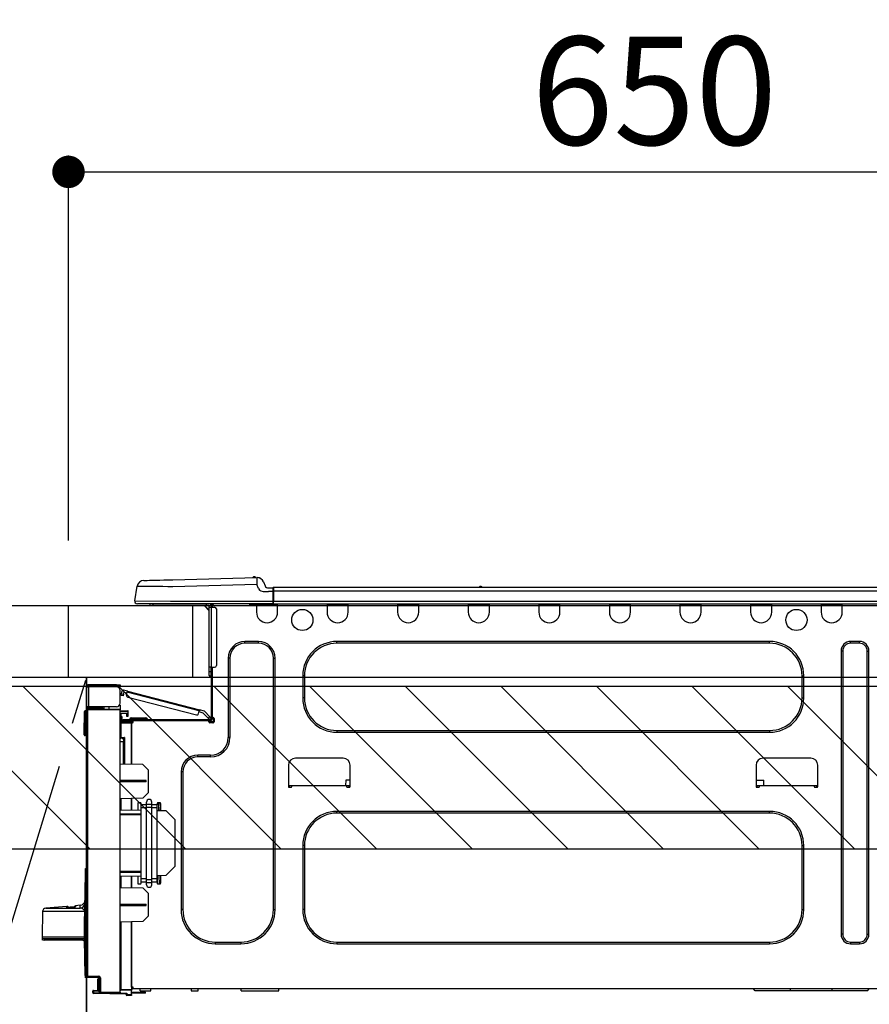
# Model space of a CAD drawing. Extents: x 84007 to 110129, y -10810 to -2410.
# Drawn here: x 100130 to 100601, y -8346 to -7800 of the extents above; entities that cross this region are included whole.
import ezdxf

# ---------------------------------------------------------------- set-up
doc = ezdxf.new("R2010")
doc.units = 0
doc.header["$LTSCALE"] = 50
doc.header["$MEASUREMENT"] = 0
doc.linetypes.add('CENTER', pattern=[2, 1.25, -0.25, 0.25, -0.25])
doc.layers.get('0').update_dxf_attribs({"linetype": 'CONTINUOUS'})
for name, color, linetype in [('120-キャビネット（外）', 7, 'CONTINUOUS'), ('123-扉向き', 231, 'CENTER'), ('126-甲板', 2, 'CONTINUOUS'), ('150-機器', 8, 'CONTINUOUS'), ('166-寸法B', 11, 'CONTINUOUS'), ('180-補助', 161, 'CONTINUOUS')]:
    doc.layers.add(name, color=color, linetype=linetype)
doc.styles.add('KH001', font='txt')
doc.dimstyles.new('KH1xx030', dxfattribs={"dimscale": 30, "dimtxt": 2, "dimasz": 0.6, "dimexe": 0.3, "dimexo": 1.2, "dimgap": 0.5, "dimtad": 3, "dimdec": 1, "dimdsep": 46, "dimlunit": 6, "dimtxsty": 'KH001', "dimblk": 'DOT', "dimcen": 1, "dimdle": 1, "dimclrd": 256, "dimclre": 256, "dimclrt": 256, "dimadec": 0, "dimazin": 0, "dimtfac": 1, "dimtdec": 1, "dimtix": 1, "dimtmove": 2, "dimatfit": 3, "dimldrblk": 'CLOSEDBLANK', "dimfxl": 1, "dimtolj": 1, "dimtzin": 0, "dimlwd": -1, "dimlwe": -1, "dimarcsym": 0})

# ---------------------------------------------------------------- blocks, each defined once
blk = doc.blocks.new('_Dot')
at = {"color": 0, "linetype": 'ByBlock', "lineweight": -2}
blk.add_line((-0.5, 0), (-1, 0), dxfattribs=at)
at = {"color": 0, "linetype": 'ByBlock', "const_width": 0.5}
blk.add_lwpolyline([(-0.25, 0, 1), (0.25, 0, 1)], format="xyb", close=True, dxfattribs=at)
blk = doc.blocks.new('*D86')
at = {"layer": '166-寸法B', "transparency": 16777216}
for p, q in [((100156.95, -8088.89), (100156.95, -7875.5)), ((100174.95, -7884.5), (100788.95, -7884.5)), ((100806.95, -7903.29), (100806.95, -7893.5))]:
    blk.add_line(p, q, dxfattribs=at)
at = {"layer": '166-寸法B', "transparency": 16777216, "xscale": 18, "yscale": 18, "zscale": 18, "rotation": 180}
blk.add_blockref('_Dot', (100156.95, -7884.5), dxfattribs=at)
at = {"layer": '166-寸法B', "transparency": 16777216, "xscale": 18, "yscale": 18, "zscale": 18}
blk.add_blockref('_Dot', (100806.95, -7884.5), dxfattribs=at)
at = {"layer": '166-寸法B', "transparency": 16777216, "insert": (100481.95, -7839.5), "char_height": 60, "attachment_point": 5, "style": 'KH001'}
blk.add_mtext('\\A1;650', dxfattribs=at)
blk = doc.blocks.new('_ClosedBlank')
at = {"color": 0, "linetype": 'ByBlock', "lineweight": -2}
for p, q in [((-1, 0.167), (0, 0)), ((-1, 0.167), (-1, -0.167)), ((0, 0), (-1, -0.167))]:
    blk.add_line(p, q, dxfattribs=at)

msp = doc.modelspace()

# ---------------------------------------------------------------- hatches: boundary and pattern name
at = {"layer": '180-補助'}
h = msp.add_hatch(dxfattribs=at)
h.set_pattern_fill('ANSI31', color=13, scale=300, style=0)
h.set_pattern_definition([(135, (500664.03, 4743.167), (26.5165043, 26.5165043), [])])
h.paths.add_polyline_path([(100806.95, -8169.89), (98687.95, -8169.89), (98687.95, -8259.89), (100806.95, -8259.89)])

# ---------------------------------------------------------------- linework, layer by layer
at = {"layer": '120-キャビネット（外）', "color": 6}
msp.add_line((100166.95, -8164.89), (100166.95, -8884.89), dxfattribs=at)
msp.add_lwpolyline([(100166.95, -8164.89), (100056.95, -8164.89), (100056.95, -8884.89), (100166.95, -8884.89)], close=True, dxfattribs=at)
at = {"layer": '123-扉向き', "ltscale": 2}
msp.add_lwpolyline([(100166.95, -8884.89), (100056.95, -8524.89), (100166.95, -8164.89)], dxfattribs=at)
at = {"layer": '126-甲板'}
msp.add_line((100225.95, -8164.89), (100225.95, -8124.89), dxfattribs=at)
for points in [[(98684.95, -8124.89), (100803.95, -8124.89), (100803.95, -8164.89), (98684.95, -8164.89)], [(100156.95, -8124.89), (100803.95, -8124.89), (100803.95, -8164.89), (100156.95, -8164.89)]]:
    msp.add_lwpolyline(points, close=True, dxfattribs=at)
at = {"layer": '150-機器', "color": 13, "linetype": 'Continuous'}
for p, q in [((100198.82, -8111.03), (100199.02, -8111.02)), ((100199.02, -8111.02), (100199.6, -8111.01)), ((100199.6, -8111.01), (100200.56, -8110.98)), ((100200.56, -8110.98), (100201.87, -8110.95)), ((100201.87, -8110.95), (100203.5, -8110.91)), ((100203.5, -8110.91), (100205.4, -8110.86)), ((100205.4, -8110.86), (100207.54, -8110.8)), ((100207.54, -8110.8), (100209.85, -8110.74)), ((100209.85, -8110.74), (100212.29, -8110.68)), ((100212.29, -8110.68), (100214.78, -8110.61)), ((100214.78, -8110.61), (100261.41, -8109.39)), ((100261.41, -8109.39), (100261.41, -8109.46)), ((100261.41, -8109.46), (100261.42, -8109.69)), ((100261.42, -8109.69), (100261.43, -8110.05)), ((100261.43, -8110.05), (100261.44, -8110.54)), ((100261.44, -8110.54), (100261.46, -8111.13)), ((100261.46, -8111.13), (100261.48, -8111.81)), ((100261.48, -8111.81), (100261.49, -8112.54)), ((100261.51, -8109.39), (100261.51, -8109.39)), ((100265.13, -8111.8), (100266.04, -8113.99)), ((100265.13, -8111.8), (100266.04, -8113.99)), ((100265.13, -8111.8), (100265.13, -8111.8)), ((100193.7, -8122.29), (100195.06, -8114.28)), ((100195.27, -8114.29), (100195.06, -8114.28)), ((100195.87, -8114.29), (100195.27, -8114.29)), ((100196.86, -8114.31), (100195.87, -8114.29)), ((100198.21, -8114.32), (100196.86, -8114.31)), ((100199.91, -8114.34), (100198.21, -8114.32)), ((100201.91, -8114.37), (100199.91, -8114.34)), ((100204.17, -8114.39), (100201.91, -8114.37)), ((100206.65, -8114.42), (100204.17, -8114.39)), ((100209.3, -8114.46), (100206.65, -8114.42)), ((100212.06, -8114.49), (100209.3, -8114.46)), ((100214.89, -8114.52), (100212.06, -8114.49)), ((100261.51, -8113.3), (100214.89, -8114.52)), ((100261.49, -8112.54), (100261.51, -8113.3)), ((100262.43, -8115.49), (100261.51, -8113.3)), ((100262.43, -8115.49), (100262.96, -8116.35)), ((100262.96, -8116.35), (100263.58, -8116.8)), ((100263.58, -8116.8), (100264.89, -8117.13)), ((100264.89, -8117.13), (100267.85, -8117.15)), ((100266.04, -8113.99), (100266.04, -8113.99)), ((100267.85, -8115.19), (100270.46, -8115.19)), ((100270.46, -8117.15), (100267.85, -8117.15)), ((100270.46, -8116.76), (100270.46, -8115.09)), ((100270.46, -8115.19), (100270.46, -8116.76)), ((100270.46, -8115.68), (100270.46, -8116.76)), ((100270.46, -8123.42), (100270.46, -8116.76)), ((100270.75, -8116.76), (100270.46, -8116.76)), ((100270.75, -8114.8), (100624.57, -8114.8)), ((100270.75, -8114.8), (100270.75, -8114.84)), ((100270.75, -8114.84), (100270.75, -8114.95)), ((100270.75, -8114.95), (100270.75, -8115.13)), ((100270.75, -8115.13), (100270.75, -8115.37)), ((100270.75, -8115.37), (100270.75, -8115.67)), ((100270.75, -8115.67), (100270.75, -8116.01)), ((100270.75, -8116.01), (100270.75, -8116.38)), ((100270.75, -8116.38), (100270.75, -8116.76)), ((100270.75, -8116.76), (100270.75, -8122.54)), ((100270.75, -8116.76), (100624.57, -8116.76)), ((100384.96, -8114.61), (100386.22, -8114.61)), ((100385.55, -8114.31), (100385.64, -8114.31)), ((100385.64, -8114.31), (100385.64, -8114.31)), ((100193.7, -8122.29), (100213.52, -8122.54)), ((100213.52, -8122.54), (100270.46, -8122.54)), ((100270.75, -8122.54), (100624.57, -8122.54)), ((100213.52, -8124), (100195.15, -8124)), ((100203.91, -8124.89), (100202.93, -8124.89)), ((100203.91, -8124.89), (100203.91, -8124)), ((100233.28, -8124.89), (100203.91, -8124.89)), ((100270.46, -8124), (100213.52, -8124)), ((100232.15, -8124.89), (100235.09, -8127.82)), ((100232.42, -8124.89), (100235.09, -8127.56)), ((100233.28, -8124), (100233.28, -8124.89)), ((100235.09, -8124.89), (100233.28, -8124.89)), ((100235.09, -8125.86), (100235.09, -8124.89)), ((100235.09, -8159.15), (100235.09, -8125.86)), ((100235.09, -8125.86), (100236.07, -8125.86)), ((100235.68, -8124.1), (100235.87, -8124.1)), ((100235.87, -8124.1), (100235.87, -8124.3)), ((100236.07, -8124.49), (100236.07, -8124.89)), ((100236.07, -8124.89), (100236.07, -8125.86)), ((100236.07, -8125.86), (100236.07, -8159.15)), ((100236.07, -8125.86), (100238.03, -8125.86)), ((100236.66, -8124.2), (100236.66, -8125.86)), ((100237.25, -8124.2), (100236.66, -8124.2)), ((100239.01, -8126.84), (100239.01, -8158.17)), ((100257.62, -8124.74), (100257.59, -8124)), ((100259.58, -8124.69), (100257.62, -8124.74)), ((100259.58, -8124.69), (100259.55, -8124)), ((100260.15, -8124.68), (100259.58, -8124.69)), ((100260.7, -8124.66), (100260.15, -8124.68)), ((100261.21, -8124.65), (100260.7, -8124.66)), ((100261.23, -8124.65), (100260.76, -8124.66)), ((100261.23, -8124.65), (100261.21, -8124.65)), ((100261.23, -8124), (100261.23, -8124.69)), ((100261.23, -8124.69), (100272.98, -8124.69)), ((100261.23, -8124.69), (100261.23, -8128.61)), ((100261.82, -8124), (100261.82, -8124.1)), ((100261.82, -8124.1), (100272.39, -8124.1)), ((100262.49, -8124), (100262.49, -8124.1)), ((100262.49, -8124), (100262.49, -8124.1)), ((100265.74, -8124.1), (100265.74, -8124)), ((100265.74, -8124.1), (100265.74, -8124)), ((100266.72, -8124.1), (100266.72, -8124)), ((100266.72, -8124.1), (100266.72, -8124)), ((100266.72, -8124.1), (100266.72, -8124)), ((100266.72, -8124.1), (100266.72, -8124)), ((100266.72, -8124), (100266.72, -8124.1)), ((100266.72, -8124), (100266.72, -8124.1)), ((100266.72, -8124), (100266.72, -8124.1)), ((100266.72, -8124), (100266.72, -8124.1)), ((100268.68, -8124.1), (100268.68, -8124)), ((100270.46, -8123.42), (100270.46, -8124)), ((100270.46, -8124), (100624.87, -8124)), ((100272.39, -8124.1), (100272.39, -8124)), ((100272.98, -8124.69), (100272.98, -8124)), ((100272.98, -8128.61), (100272.98, -8124.69)), ((100300.39, -8124), (100300.39, -8124.69)), ((100300.39, -8124.69), (100312.14, -8124.69)), ((100300.39, -8124.69), (100300.39, -8128.61)), ((100300.98, -8124), (100300.98, -8124.1)), ((100300.98, -8124.1), (100311.55, -8124.1)), ((100311.55, -8124.1), (100311.55, -8124)), ((100312.14, -8124.69), (100312.14, -8124)), ((100312.14, -8128.61), (100312.14, -8124.69)), ((100339.55, -8124), (100339.55, -8124.69)), ((100339.55, -8124.69), (100351.3, -8124.69)), ((100339.55, -8124.69), (100339.55, -8128.61)), ((100340.14, -8124), (100340.14, -8124.1)), ((100340.14, -8124.1), (100350.71, -8124.1)), ((100350.71, -8124.1), (100350.71, -8124)), ((100351.3, -8124.69), (100351.3, -8124)), ((100351.3, -8128.61), (100351.3, -8124.69)), ((100378.71, -8124), (100378.71, -8124.69)), ((100378.71, -8124.69), (100390.46, -8124.69)), ((100378.71, -8124.69), (100378.71, -8128.61)), ((100379.3, -8124), (100379.3, -8124.1)), ((100379.3, -8124.1), (100389.87, -8124.1)), ((100389.87, -8124.1), (100389.87, -8124)), ((100390.46, -8124.69), (100390.46, -8124)), ((100390.46, -8128.61), (100390.46, -8124.69)), ((100417.87, -8124), (100417.87, -8124.69)), ((100417.87, -8124.69), (100429.62, -8124.69)), ((100417.87, -8124.69), (100417.87, -8128.61)), ((100418.46, -8124), (100418.46, -8124.1)), ((100418.46, -8124.1), (100429.04, -8124.1)), ((100429.04, -8124.1), (100429.04, -8124)), ((100429.62, -8124.69), (100429.62, -8124)), ((100429.62, -8128.61), (100429.62, -8124.69)), ((100457.04, -8124), (100457.04, -8124.69)), ((100457.04, -8124.69), (100468.78, -8124.69)), ((100457.04, -8124.69), (100457.04, -8128.61)), ((100457.62, -8124), (100457.62, -8124.1)), ((100457.62, -8124.1), (100468.2, -8124.1)), ((100468.2, -8124.1), (100468.2, -8124)), ((100468.78, -8124.69), (100468.78, -8124)), ((100468.78, -8128.61), (100468.78, -8124.69)), ((100496.2, -8124), (100496.2, -8124.69)), ((100496.2, -8124.69), (100507.94, -8124.69)), ((100496.2, -8124.69), (100496.2, -8128.61)), ((100496.78, -8124), (100496.78, -8124.1)), ((100496.78, -8124.1), (100507.36, -8124.1)), ((100507.36, -8124.1), (100507.36, -8124)), ((100507.94, -8124.69), (100507.94, -8124)), ((100507.94, -8128.61), (100507.94, -8124.69)), ((100535.36, -8124), (100535.36, -8124.69)), ((100535.36, -8124.69), (100547.11, -8124.69)), ((100535.36, -8124.69), (100535.36, -8128.61)), ((100535.94, -8124), (100535.94, -8124.1)), ((100535.94, -8124.1), (100546.52, -8124.1)), ((100546.52, -8124.1), (100546.52, -8124)), ((100547.11, -8124.69), (100547.11, -8124)), ((100547.11, -8128.61), (100547.11, -8124.69)), ((100574.52, -8124), (100574.52, -8124.69)), ((100574.52, -8124.69), (100586.27, -8124.69)), ((100574.52, -8124.69), (100574.52, -8128.61)), ((100575.11, -8124), (100575.11, -8124.1)), ((100575.11, -8124.1), (100585.68, -8124.1)), ((100585.68, -8124.1), (100585.68, -8124)), ((100586.27, -8124.69), (100586.27, -8124)), ((100586.27, -8128.61), (100586.27, -8124.69)), ((100262.41, -8144.86), (100254.77, -8144.86)), ((100254.77, -8145.84), (100254.77, -8144.86)), ((100262.41, -8145.84), (100254.77, -8145.84)), ((100262.41, -8145.84), (100262.41, -8144.86)), ((100545.93, -8144.86), (100305.87, -8144.86)), ((100305.87, -8145.84), (100305.87, -8144.86)), ((100545.93, -8145.84), (100305.87, -8145.84)), ((100545.93, -8145.84), (100545.93, -8144.86)), ((100585.58, -8150.14), (100585.58, -8307.18)), ((100586.56, -8150.14), (100585.58, -8150.14)), ((100586.56, -8150.14), (100586.56, -8307.18)), ((100595.76, -8144.86), (100590.87, -8144.86)), ((100590.87, -8145.84), (100590.87, -8144.86)), ((100595.76, -8145.84), (100590.87, -8145.84)), ((100595.76, -8145.84), (100595.76, -8144.86)), ((100600.07, -8307.18), (100600.07, -8150.14)), ((100600.07, -8150.14), (100601.05, -8150.14)), ((100601.05, -8307.18), (100601.05, -8150.14)), ((100245.57, -8154.06), (100245.57, -8198.12)), ((100246.55, -8154.06), (100245.57, -8154.06)), ((100246.55, -8154.06), (100246.55, -8198.12)), ((100270.63, -8154.06), (100271.61, -8154.06)), ((100270.63, -8293.47), (100270.63, -8154.06)), ((100271.61, -8293.47), (100271.61, -8154.06)), ((100235.09, -8161.5), (100235.09, -8159.15)), ((100236.07, -8159.15), (100235.09, -8159.15)), ((100235.87, -8159.15), (100235.87, -8161.5)), ((100236.07, -8159.15), (100236.07, -8187.74)), ((100236.07, -8159.15), (100238.03, -8159.15)), ((100236.66, -8159.15), (100236.66, -8187.05)), ((100235.09, -8161.5), (100235.87, -8161.5)), ((100235.09, -8163.65), (100235.09, -8161.5)), ((100235.87, -8161.5), (100236.07, -8161.5)), ((100235.87, -8161.5), (100235.87, -8164.44)), ((100235.87, -8164.44), (100236.07, -8164.44)), ((100286.88, -8163.85), (100286.88, -8176.19)), ((100287.86, -8163.85), (100286.88, -8163.85)), ((100287.86, -8163.85), (100287.86, -8176.19)), ((100563.94, -8163.85), (100564.92, -8163.85)), ((100563.94, -8176.19), (100563.94, -8163.85)), ((100564.92, -8176.19), (100564.92, -8163.85)), ((100166.95, -8169.9), (100166.95, -8170)), ((100166.95, -8181.06), (100166.95, -8170)), ((100166.95, -8170), (100168.03, -8170)), ((100167.54, -8169.9), (100167.54, -8170)), ((100183.59, -8168.82), (100168.03, -8168.82)), ((100168.03, -8169.41), (100183.59, -8169.41)), ((100168.03, -8170), (100168.03, -8181.06)), ((100183.59, -8170), (100168.03, -8170)), ((100177.33, -8169.41), (100177.33, -8170)), ((100182.03, -8170), (100182.03, -8169.41)), ((100183.59, -8169.41), (100183.59, -8168.82)), ((100183.59, -8168.82), (100185.55, -8168.82)), ((100185.55, -8169.41), (100183.59, -8169.41)), ((100185.55, -8168.82), (100185.55, -8169.41)), ((100185.55, -8179.1), (100185.55, -8171.96)), ((100189.73, -8172.47), (100187.46, -8171.88)), ((100186.1, -8174.76), (100186.11, -8174.75)), ((100187.24, -8175.06), (100186.1, -8174.76)), ((100186.11, -8174.75), (100186.12, -8174.69)), ((100186.12, -8174.69), (100186.15, -8174.6)), ((100186.15, -8174.6), (100186.18, -8174.49)), ((100186.18, -8174.49), (100186.21, -8174.34)), ((100186.21, -8174.34), (100186.26, -8174.18)), ((100186.26, -8174.18), (100186.3, -8174)), ((100186.3, -8174), (100186.35, -8173.82)), ((100186.35, -8173.82), (100186.74, -8172.3)), ((100186.35, -8173.82), (100187.49, -8174.11)), ((100187.25, -8175.04), (100187.24, -8175.06)), ((100187.26, -8174.99), (100187.25, -8175.04)), ((100187.28, -8174.9), (100187.26, -8174.99)), ((100187.31, -8174.78), (100187.28, -8174.9)), ((100187.35, -8174.64), (100187.31, -8174.78)), ((100187.39, -8174.47), (100187.35, -8174.64)), ((100187.44, -8174.3), (100187.39, -8174.47)), ((100187.49, -8174.11), (100187.44, -8174.3)), ((100187.49, -8174.11), (100187.73, -8173.16)), ((100189.44, -8173.6), (100187.73, -8173.16)), ((100189.19, -8174.55), (100189.59, -8173.04)), ((100189.59, -8173.04), (100189.61, -8172.92)), ((100229.54, -8183.37), (100189.59, -8173.04)), ((100189.61, -8172.92), (100189.64, -8172.82)), ((100189.64, -8172.82), (100189.67, -8172.72)), ((100189.67, -8172.72), (100189.69, -8172.63)), ((100189.69, -8172.63), (100189.71, -8172.56)), ((100189.71, -8172.56), (100189.72, -8172.51)), ((100189.72, -8172.51), (100189.73, -8172.48)), ((100189.73, -8172.47), (100229.68, -8182.8)), ((100189.73, -8172.48), (100189.73, -8172.47)), ((100189.9, -8175.75), (100227.95, -8185.59)), ((100287.86, -8176.19), (100286.88, -8176.19)), ((100563.94, -8176.19), (100564.92, -8176.19)), ((100168.03, -8181.06), (100166.95, -8181.06)), ((100166.95, -8181.06), (100166.95, -8181.16)), ((100166.95, -8330.33), (100166.95, -8182.88)), ((100166.95, -8182.88), (100167.44, -8182.88)), ((100167.44, -8182.4), (100185.55, -8182.24)), ((100185.55, -8182.73), (100167.44, -8182.88)), ((100167.44, -8182.88), (100167.44, -8330.33)), ((100167.54, -8181.06), (100167.54, -8181.16)), ((100183.59, -8181.06), (100168.03, -8181.06)), ((100175.27, -8181.65), (100168.03, -8181.65)), ((100175.27, -8182.24), (100168.03, -8182.24)), ((100175.27, -8181.06), (100175.27, -8181.52)), ((100175.7, -8181.52), (100175.27, -8181.52)), ((100175.27, -8182.24), (100175.27, -8181.65)), ((100175.27, -8181.65), (100175.76, -8181.65)), ((100175.76, -8182.24), (100175.27, -8182.24)), ((100175.7, -8181.52), (100175.7, -8181.06)), ((100175.76, -8181.52), (100175.7, -8181.52)), ((100175.76, -8181.65), (100175.76, -8181.06)), ((100175.76, -8181.65), (100175.76, -8182.24)), ((100175.76, -8182.32), (100175.76, -8182.24)), ((100176.63, -8181.06), (100176.63, -8182.32)), ((100179.44, -8182.29), (100179.44, -8181.06)), ((100185.55, -8180.08), (100185.29, -8180.09)), ((100185.49, -8179.59), (100185.55, -8179.59)), ((100185.55, -8180.08), (100185.55, -8182.24)), ((100185.55, -8182.24), (100185.55, -8182.73)), ((100185.55, -8339.3), (100185.55, -8182.73)), ((100229.66, -8182.89), (100229.64, -8182.97)), ((100229.67, -8182.84), (100229.66, -8182.89)), ((100229.68, -8182.81), (100229.67, -8182.84)), ((100232.38, -8183.5), (100229.68, -8182.8)), ((100229.68, -8182.8), (100229.68, -8182.81)), ((100165.68, -8196.06), (100165.84, -8183.72)), ((100166.17, -8196.06), (100166.33, -8183.72)), ((100166.33, -8183.72), (100166.33, -8183.23)), ((100166.33, -8183.23), (100166.5, -8183.23)), ((100166.5, -8183.72), (100166.33, -8183.72)), ((100166.5, -8183.72), (100166.5, -8183.23)), ((100166.5, -8183.23), (100166.95, -8183.32)), ((100185.55, -8183.27), (100189.86, -8183.2)), ((100189.86, -8183.69), (100185.55, -8183.76)), ((100189.86, -8184.71), (100186.04, -8184.78)), ((100186.04, -8184.78), (100186.04, -8186.37)), ((100186.04, -8186.37), (100186.63, -8186.37)), ((100186.04, -8187.35), (100186.04, -8186.37)), ((100186.63, -8187.35), (100186.04, -8187.35)), ((100186.04, -8187.74), (100186.04, -8187.35)), ((100186.04, -8187.74), (100186.04, -8189.09)), ((100186.63, -8186.37), (100186.63, -8187.35)), ((100186.63, -8187.74), (100186.63, -8187.35)), ((100235.48, -8188.33), (100187.22, -8188.33)), ((100189.27, -8185.49), (100189.27, -8185.09)), ((100189.86, -8185.49), (100189.27, -8185.49)), ((100189.27, -8186.47), (100189.27, -8185.49)), ((100189.86, -8186.47), (100189.27, -8186.47)), ((100189.79, -8184.71), (100189.84, -8184.88)), ((100189.84, -8184.88), (100189.86, -8185.09)), ((100189.86, -8183.2), (100189.86, -8183.69)), ((100189.86, -8183.69), (100189.86, -8184.71)), ((100189.86, -8185.09), (100189.86, -8185.49)), ((100189.86, -8185.49), (100189.86, -8186.47)), ((100190.94, -8187.93), (100190.94, -8188.33)), ((100193.87, -8187.93), (100190.94, -8187.93)), ((100191.72, -8187.15), (100193.87, -8187.15)), ((100193.87, -8187.15), (100197.79, -8187.15)), ((100193.87, -8187.15), (100193.87, -8187.93)), ((100193.87, -8187.93), (100193.87, -8188.33)), ((100197.79, -8187.93), (100193.87, -8187.93)), ((100197.79, -8187.15), (100199.94, -8187.15)), ((100197.79, -8187.15), (100197.79, -8187.93)), ((100197.79, -8187.93), (100197.79, -8188.33)), ((100200.73, -8187.93), (100197.79, -8187.93)), ((100200.73, -8187.93), (100200.73, -8188.33)), ((100229.14, -8184.88), (100229.54, -8183.37)), ((100231.76, -8184.55), (100229.39, -8183.94)), ((100229.57, -8183.26), (100229.54, -8183.37)), ((100229.59, -8183.15), (100229.57, -8183.26)), ((100229.62, -8183.05), (100229.59, -8183.15)), ((100229.64, -8182.97), (100229.62, -8183.05)), ((100234.54, -8187.51), (100231.76, -8184.55)), ((100232.38, -8183.5), (100235.4, -8186.71)), ((100234.54, -8187.51), (100235.4, -8186.71)), ((100234.67, -8187.65), (100234.54, -8187.51)), ((100234.8, -8187.79), (100234.67, -8187.65)), ((100234.92, -8187.91), (100234.8, -8187.79)), ((100235.02, -8188.02), (100234.92, -8187.91)), ((100235.1, -8188.11), (100235.02, -8188.02)), ((100235.16, -8188.17), (100235.1, -8188.11)), ((100235.2, -8188.21), (100235.16, -8188.17)), ((100235.21, -8188.23), (100235.2, -8188.21)), ((100236.07, -8187.42), (100235.21, -8188.23)), ((100235.4, -8186.71), (100235.53, -8186.85)), ((100235.53, -8186.85), (100235.66, -8186.98)), ((100235.66, -8186.98), (100235.77, -8187.11)), ((100235.77, -8187.11), (100235.87, -8187.21)), ((100235.87, -8187.21), (100235.96, -8187.3)), ((100235.96, -8187.3), (100236.02, -8187.37)), ((100236.02, -8187.37), (100236.06, -8187.41)), ((100236.06, -8187.41), (100236.07, -8187.42)), ((100236.66, -8187.05), (100236.66, -8187.74)), ((100236.66, -8187.05), (100237.25, -8187.05)), ((100237.15, -8187.05), (100237.15, -8189.5)), ((100237.73, -8187.54), (100237.73, -8189.5)), ((100186.03, -8190.19), (100185.55, -8190.19)), ((100186.03, -8189.7), (100191.82, -8189.6)), ((100191.82, -8190.09), (100186.03, -8190.19)), ((100186.03, -8190.19), (100186.03, -8198.01)), ((100186.04, -8189.09), (100191.82, -8189.19)), ((100186.63, -8189.1), (100186.63, -8188.91)), ((100186.63, -8188.91), (100187.22, -8188.91)), ((100192.9, -8188.91), (100187.22, -8188.91)), ((100188.59, -8188.91), (100188.59, -8189.14)), ((100191.82, -8189.6), (100191.82, -8189.19)), ((100192.9, -8189.4), (100191.82, -8189.4)), ((100191.82, -8189.6), (100191.82, -8189.99)), ((100191.82, -8189.74), (100192.82, -8189.76)), ((100191.82, -8212.94), (100191.82, -8189.99)), ((100191.82, -8189.99), (100192.41, -8189.99)), ((100191.82, -8190.09), (100191.82, -8212.94)), ((100192.9, -8189.5), (100192.9, -8188.91)), ((100234.8, -8188.91), (100192.9, -8188.91)), ((100235.48, -8188.91), (100234.8, -8188.91)), ((100234.8, -8189.5), (100234.8, -8188.91)), ((100237.15, -8189.4), (100234.8, -8189.4)), ((100236.95, -8189.89), (100234.99, -8189.89)), ((100237.25, -8189.99), (100235.29, -8189.99)), ((100165.68, -8196.06), (100166.17, -8196.06)), ((100165.69, -8196.56), (100165.68, -8196.06)), ((100166.17, -8196.06), (100166.95, -8196.06)), ((100166.17, -8196.56), (100166.17, -8196.06)), ((100166.17, -8197.04), (100166.17, -8196.56)), ((100166.17, -8196.56), (100166.95, -8196.56)), ((100166.95, -8197.04), (100166.17, -8197.04)), ((100186.03, -8198.01), (100185.55, -8198.01)), ((100185.55, -8198.48), (100185.92, -8198.48)), ((100186.03, -8198.01), (100187.99, -8198.01)), ((100187.51, -8198.5), (100186.04, -8198.5)), ((100186.81, -8198.5), (100187.51, -8198.51)), ((100187.51, -8199.34), (100187.51, -8198.5)), ((100187.99, -8198.01), (100187.99, -8212.87)), ((100246.55, -8198.12), (100245.57, -8198.12)), ((100305.87, -8194.2), (100305.87, -8195.18)), ((100305.87, -8194.2), (100545.93, -8194.2)), ((100305.87, -8195.18), (100545.93, -8195.18)), ((100545.93, -8194.2), (100545.93, -8195.18)), ((100187.51, -8200.47), (100185.55, -8200.43)), ((100187.51, -8199.34), (100187.51, -8200.47)), ((100187.51, -8212.86), (100187.51, -8200.47)), ((100235.78, -8207.91), (100228.63, -8207.91)), ((100228.63, -8208.89), (100228.63, -8207.91)), ((100235.78, -8208.89), (100228.63, -8208.89)), ((100235.78, -8208.89), (100235.78, -8207.91)), ((100309.3, -8209.57), (100282.87, -8209.57)), ((100568.74, -8209.57), (100542.31, -8209.57)), ((100198.28, -8213.05), (100185.55, -8212.83)), ((100201.22, -8216.09), (100198.28, -8213.05)), ((100278.95, -8213.49), (100278.95, -8225.23)), ((100313.22, -8225.23), (100313.22, -8213.49)), ((100538.39, -8213.49), (100538.39, -8225.23)), ((100572.66, -8225.23), (100572.66, -8213.49)), ((100201.22, -8216.09), (100201.22, -8228.8)), ((100219.43, -8217.11), (100219.43, -8293.47)), ((100220.41, -8217.11), (100219.43, -8217.11)), ((100220.41, -8217.11), (100220.41, -8293.47)), ((100200.05, -8222.01), (100185.55, -8221.94)), ((100200.05, -8222.68), (100185.55, -8222.75)), ((100200.05, -8222.68), (100200.05, -8222.01)), ((100278.95, -8224.65), (100280.91, -8224.65)), ((100279.44, -8224.65), (100279.42, -8225.72)), ((100279.44, -8225.72), (100280.42, -8225.72)), ((100280.91, -8225.23), (100280.91, -8224.65)), ((100280.91, -8224.65), (100311.26, -8224.65)), ((100310.75, -8221.71), (100310.7, -8224.65)), ((100313.22, -8221.71), (100310.75, -8221.71)), ((100311.26, -8224.65), (100313.22, -8224.65)), ((100311.26, -8224.65), (100311.26, -8225.23)), ((100311.75, -8225.72), (100312.73, -8225.72)), ((100312.75, -8225.72), (100312.73, -8224.65)), ((100538.39, -8221.71), (100542.73, -8221.71)), ((100538.39, -8224.65), (100540.35, -8224.65)), ((100538.88, -8224.65), (100538.86, -8225.72)), ((100538.88, -8225.72), (100539.86, -8225.72)), ((100540.35, -8225.23), (100540.35, -8224.65)), ((100540.35, -8224.65), (100570.7, -8224.65)), ((100542.78, -8224.65), (100542.73, -8221.71)), ((100570.7, -8224.65), (100572.66, -8224.65)), ((100570.7, -8224.65), (100570.7, -8225.23)), ((100571.19, -8225.72), (100572.17, -8225.72)), ((100572.19, -8225.72), (100572.17, -8224.65)), ((100198.23, -8231.79), (100185.55, -8232.01)), ((100186.03, -8232.01), (100186.03, -8238.14)), ((100191.82, -8238.24), (100191.82, -8231.9)), ((100191.82, -8231.9), (100191.82, -8238.24)), ((100198.23, -8231.79), (100201.22, -8228.8)), ((100195.34, -8234.73), (100195.34, -8238.3)), ((100196.81, -8234.24), (100195.83, -8234.24)), ((100197.3, -8235.37), (100197.3, -8234.73)), ((100197.3, -8237.05), (100197.3, -8235.37)), ((100200.24, -8235.37), (100197.3, -8235.37)), ((100200.24, -8237.05), (100197.3, -8237.05)), ((100197.3, -8276.54), (100197.3, -8237.05)), ((100200.24, -8235.02), (100200.24, -8233.9)), ((100200.24, -8235.02), (100203.18, -8235.02)), ((100200.24, -8236.7), (100200.24, -8235.02)), ((100200.24, -8276.88), (100200.24, -8236.7)), ((100200.24, -8236.7), (100203.18, -8236.7)), ((100203.18, -8235.02), (100203.18, -8233.9)), ((100203.18, -8236.7), (100203.18, -8235.02)), ((100206.11, -8235.37), (100203.18, -8235.37)), ((100203.18, -8276.88), (100203.18, -8236.7)), ((100206.11, -8237.05), (100203.18, -8237.05)), ((100206.11, -8234.73), (100206.11, -8235.37)), ((100206.11, -8237.05), (100206.11, -8235.37)), ((100206.11, -8276.54), (100206.11, -8237.05)), ((100207.58, -8234.24), (100206.6, -8234.24)), ((100207.02, -8236.79), (100206.99, -8238.35)), ((100207.02, -8236.63), (100207.03, -8236.51)), ((100207.02, -8236.71), (100207.02, -8236.63)), ((100207.02, -8236.77), (100207.02, -8236.71)), ((100207.02, -8236.79), (100207.02, -8236.77)), ((100207.08, -8236.79), (100207.02, -8236.79)), ((100207.03, -8236.01), (100207.04, -8235.83)), ((100207.03, -8236.19), (100207.03, -8236.01)), ((100207.03, -8236.36), (100207.03, -8236.19)), ((100207.03, -8236.51), (100207.03, -8236.36)), ((100207.07, -8234.24), (100207.04, -8235.83)), ((100207.04, -8235.83), (100207.1, -8235.83)), ((100207.05, -8238.35), (100207.13, -8234.24)), ((100208.07, -8234.73), (100208.07, -8238.52)), ((100185.55, -8238.13), (100197.3, -8238.33)), ((100185.55, -8240.29), (100197.3, -8240.35)), ((100197.3, -8241.05), (100185.55, -8241.11)), ((100206.11, -8238.49), (100211.01, -8238.57)), ((100207, -8238.5), (100206.99, -8238.35)), ((100206.99, -8238.35), (100208.07, -8238.35)), ((100206.99, -8238.5), (100206.99, -8238.35)), ((100215.9, -8243.64), (100211.01, -8238.57)), ((100545.93, -8239.04), (100305.87, -8239.04)), ((100305.87, -8240.02), (100305.87, -8239.04)), ((100545.93, -8240.02), (100305.87, -8240.02)), ((100545.93, -8240.02), (100545.93, -8239.04)), ((100215.9, -8243.64), (100215.9, -8269.67)), ((100286.88, -8258.03), (100286.88, -8293.47)), ((100287.86, -8258.03), (100286.88, -8258.03)), ((100287.86, -8258.03), (100287.86, -8293.47)), ((100563.94, -8293.47), (100563.94, -8258.03)), ((100563.94, -8258.03), (100564.92, -8258.03)), ((100564.92, -8293.47), (100564.92, -8258.03)), ((100210.92, -8274.65), (100215.9, -8269.67)), ((100166.09, -8293.19), (100166.36, -8273.49)), ((100166.36, -8330.41), (100166.36, -8271.12)), ((100166.84, -8271.12), (100166.36, -8271.12)), ((100166.46, -8270.82), (100166.48, -8270.8)), ((100166.48, -8270.8), (100166.55, -8270.72)), ((100166.5, -8270.78), (100166.95, -8270.32)), ((100166.55, -8270.72), (100166.67, -8270.6)), ((100166.67, -8270.6), (100166.69, -8270.58)), ((100166.95, -8271.01), (100166.84, -8271.12)), ((100166.84, -8271.12), (100166.84, -8330.41)), ((100185.55, -8272.11), (100197.3, -8272.17)), ((100197.3, -8272.86), (100185.55, -8272.93)), ((100197.3, -8274.89), (100185.55, -8275.09)), ((100186.03, -8275.08), (100186.03, -8281.21)), ((100191.82, -8281.31), (100191.82, -8274.98)), ((100191.82, -8274.98), (100191.82, -8281.31)), ((100195.34, -8274.92), (100195.34, -8278.79)), ((100210.92, -8274.65), (100206.11, -8274.73)), ((100206.28, -8279.16), (100206.36, -8274.73)), ((100207.44, -8279.28), (100207.28, -8274.71)), ((100208.07, -8274.7), (100208.07, -8278.79)), ((100195.83, -8279.28), (100196.81, -8279.28)), ((100197.3, -8278.22), (100197.3, -8276.54)), ((100200.24, -8276.54), (100197.3, -8276.54)), ((100200.24, -8278.22), (100197.3, -8278.22)), ((100197.3, -8278.79), (100197.3, -8278.22)), ((100200.24, -8276.88), (100203.18, -8276.88)), ((100200.24, -8278.57), (100200.24, -8276.88)), ((100200.24, -8278.57), (100203.18, -8278.57)), ((100200.24, -8279.69), (100200.24, -8278.57)), ((100206.11, -8276.54), (100203.18, -8276.54)), ((100203.18, -8278.57), (100203.18, -8276.88)), ((100206.11, -8278.22), (100203.18, -8278.22)), ((100203.18, -8279.69), (100203.18, -8278.57)), ((100206.11, -8278.22), (100206.11, -8276.54)), ((100206.11, -8278.22), (100206.11, -8278.79)), ((100206.6, -8279.28), (100207.58, -8279.28)), ((100185.55, -8281.2), (100198.28, -8281.43)), ((100201.22, -8284.47), (100198.28, -8281.43)), ((100201.22, -8284.47), (100201.22, -8297.18)), ((100156, -8291.75), (100144.37, -8292.72)), ((100156, -8292.28), (100156, -8291.75)), ((100158.94, -8292.07), (100157.96, -8292.15)), ((100160.9, -8291.88), (100160.78, -8291.89)), ((100163.46, -8291.13), (100160.9, -8291.34)), ((100160.9, -8291.34), (100160.9, -8291.54)), ((100160.9, -8291.54), (100160.9, -8291.88)), ((100163.43, -8292.58), (100163.45, -8292.07)), ((100163.45, -8292.07), (100163.46, -8291.38)), ((100163.46, -8291.38), (100163.47, -8291.13)), ((100163.47, -8291.13), (100163.46, -8291.14)), ((100185.55, -8290.47), (100200.05, -8290.54)), ((100185.55, -8291.28), (100200.05, -8291.21)), ((100200.05, -8291.21), (100200.05, -8290.54)), ((100142.57, -8294.64), (100142.38, -8308.55)), ((100166.01, -8294.64), (100142.57, -8294.64)), ((100144.37, -8292.72), (100163.43, -8292.72)), ((100163.43, -8292.72), (100163.43, -8292.58)), ((100165.91, -8299.73), (100166.01, -8294.64)), ((100166.1, -8294.65), (100166.02, -8299.73)), ((100198.23, -8300.17), (100201.22, -8297.18)), ((100220.41, -8293.47), (100219.43, -8293.47)), ((100270.63, -8293.47), (100271.61, -8293.47)), ((100287.86, -8293.47), (100286.88, -8293.47)), ((100563.94, -8293.47), (100564.92, -8293.47)), ((100165.76, -8308.54), (100165.91, -8299.73)), ((100166.02, -8299.73), (100165.89, -8308.54)), ((100198.23, -8300.17), (100185.55, -8300.39)), ((100186.03, -8300.38), (100186.03, -8337.72)), ((100191.82, -8336.45), (100191.82, -8300.28)), ((100191.82, -8300.28), (100191.82, -8337.82)), ((100165.82, -8308.28), (100165.84, -8308.19)), ((100165.83, -8308.55), (100165.82, -8308.28)), ((100165.84, -8308.16), (100165.85, -8308.15)), ((100165.84, -8308.19), (100165.84, -8308.16)), ((100165.85, -8308.15), (100165.85, -8308.14)), ((100165.85, -8308.14), (100165.85, -8308.15)), ((100165.85, -8308.15), (100165.86, -8308.16)), ((100165.86, -8308.16), (100165.86, -8308.18)), ((100165.86, -8308.18), (100165.87, -8308.28)), ((100165.87, -8308.28), (100165.88, -8308.39)), ((100165.88, -8308.39), (100165.88, -8308.55)), ((100586.56, -8307.18), (100585.58, -8307.18)), ((100600.07, -8307.18), (100601.05, -8307.18)), ((100142.38, -8308.55), (100142.39, -8309.54)), ((100142.38, -8308.55), (100165.76, -8308.55)), ((100142.39, -8309.54), (100142.39, -8310.51)), ((100142.39, -8309.54), (100165.84, -8309.54)), ((100164.94, -8310.51), (100143.37, -8310.51)), ((100164.94, -8310.51), (100165.53, -8310.28)), ((100165.53, -8310.28), (100165.69, -8310.08)), ((100165.69, -8310.08), (100165.78, -8309.88)), ((100165.76, -8308.55), (100165.76, -8308.54)), ((100165.76, -8308.54), (100165.76, -8308.54)), ((100165.78, -8309.88), (100165.81, -8309.78)), ((100165.83, -8308.56), (100165.83, -8308.55)), ((100165.83, -8308.58), (100165.83, -8308.56)), ((100165.84, -8309.54), (100165.83, -8308.58)), ((100165.88, -8308.55), (100165.89, -8309.54)), ((100165.89, -8308.55), (100165.89, -8308.54)), ((100165.89, -8308.54), (100165.89, -8308.55)), ((100166.36, -8308.55), (100165.89, -8308.55)), ((100165.89, -8308.55), (100165.89, -8308.55)), ((100165.89, -8308.55), (100165.89, -8308.55)), ((100166.18, -8330.1), (100165.89, -8310.02)), ((100238.42, -8311.49), (100238.42, -8312.47)), ((100238.42, -8311.49), (100252.62, -8311.49)), ((100238.42, -8312.47), (100252.62, -8312.47)), ((100252.62, -8311.49), (100252.62, -8312.47)), ((100305.87, -8311.49), (100305.87, -8312.47)), ((100305.87, -8311.49), (100545.93, -8311.49)), ((100305.87, -8312.47), (100545.93, -8312.47)), ((100545.93, -8311.49), (100545.93, -8312.47)), ((100590.87, -8311.49), (100590.87, -8312.47)), ((100590.87, -8311.49), (100595.76, -8311.49)), ((100590.87, -8312.47), (100595.76, -8312.47)), ((100595.76, -8311.49), (100595.76, -8312.47)), ((100166.18, -8330.1), (100166.18, -8331.37)), ((100166.36, -8330.41), (100166.84, -8330.41)), ((100166.84, -8330.41), (100166.96, -8330.42)), ((100174.06, -8331.03), (100166.84, -8330.9)), ((100166.95, -8330.33), (100167.44, -8330.33)), ((100167.64, -8331.07), (100167.15, -8331.07)), ((100167.44, -8330.33), (100173.71, -8330.39)), ((100173.71, -8330.88), (100167.44, -8330.82)), ((100167.64, -8331.07), (100167.64, -8330.92)), ((100173.89, -8331.07), (100167.64, -8331.07)), ((100173.22, -8338.24), (100173.22, -8332.08)), ((100173.7, -8332.08), (100173.22, -8332.08)), ((100173.7, -8332.08), (100173.7, -8338.73)), ((100174.2, -8332.08), (100173.7, -8332.08)), ((100173.71, -8331.6), (100174.2, -8331.6)), ((100173.89, -8331.05), (100173.89, -8331.03)), ((100174.04, -8331.05), (100173.89, -8331.07)), ((100173.89, -8331.07), (100173.89, -8331.05)), ((100174.09, -8331.06), (100174.03, -8331.05)), ((100174.07, -8331.04), (100174.04, -8331.05)), ((100174.68, -8331.37), (100174.2, -8331.37)), ((100174.2, -8339.21), (100174.2, -8331.37)), ((100174.68, -8331.37), (100174.68, -8339.21)), ((100170.38, -8338.78), (100170.86, -8338.78)), ((100170.38, -8339.51), (100170.38, -8338.78)), ((100170.38, -8339.51), (100170.86, -8339.51)), ((100170.86, -8338.29), (100173.22, -8338.24)), ((100173.7, -8338.73), (100170.86, -8338.78)), ((100170.86, -8338.78), (100170.86, -8339.51)), ((100170.86, -8339.51), (100174.36, -8339.57)), ((100188.88, -8340.32), (100170.86, -8340)), ((100174.68, -8339.21), (100174.2, -8339.21)), ((100174.68, -8339.21), (100185.55, -8339.3)), ((100185.55, -8339.79), (100174.68, -8339.7)), ((100185.55, -8337.72), (100186.03, -8337.72)), ((100185.55, -8339.3), (100185.55, -8339.79)), ((100185.55, -8339.77), (100189.36, -8339.84)), ((100186.03, -8337.72), (100191.82, -8337.82)), ((100191.82, -8338.31), (100186.03, -8338.21)), ((100188.88, -8340.66), (100188.88, -8340.32)), ((100189.36, -8340.66), (100188.88, -8340.66)), ((100189.36, -8339.84), (100189.36, -8340.66)), ((100189.36, -8340.66), (100191.82, -8340.66)), ((100191.82, -8341.15), (100189.37, -8341.15)), ((100191.82, -8336.45), (100192.41, -8336.45)), ((100191.82, -8336.94), (100192.41, -8336.94)), ((100191.82, -8337.53), (100192.41, -8337.53)), ((100191.82, -8337.82), (100191.82, -8338.31)), ((100191.82, -8340.66), (100191.82, -8338.31)), ((100191.82, -8339.29), (100197.69, -8339.29)), ((100197.69, -8339.88), (100191.82, -8339.88)), ((100191.82, -8340.66), (100191.82, -8341.15)), ((100192.41, -8336.45), (100192.41, -8336.94)), ((100192.41, -8337.53), (100192.41, -8336.94)), ((100192.41, -8336.94), (100192.9, -8336.94)), ((100192.9, -8337.53), (100192.41, -8337.53)), ((100192.9, -8336.94), (100192.9, -8336.94)), ((100192.9, -8337.53), (100192.9, -8336.94)), ((100611.33, -8337.53), (100192.9, -8337.53)), ((100196.81, -8338.51), (100196.81, -8337.53)), ((100196.81, -8338.51), (100202.69, -8338.51)), ((100197.69, -8339.29), (100197.69, -8339.88)), ((100197.69, -8339.29), (100199.65, -8339.29)), ((100199.65, -8339.88), (100197.69, -8339.88)), ((100199.65, -8339.88), (100199.65, -8339.29)), ((100202.69, -8338.51), (100202.69, -8337.53)), ((100225.01, -8337.53), (100225.01, -8338.51)), ((100225.01, -8338.51), (100228.92, -8338.51)), ((100228.92, -8338.51), (100228.92, -8337.53)), ((100252.81, -8338.51), (100252.81, -8337.53)), ((100252.81, -8338.51), (100273.57, -8338.51)), ((100273.57, -8338.51), (100273.57, -8337.53)), ((100538, -8338.51), (100537.02, -8337.53)), ((100557.58, -8338.51), (100538, -8338.51)), ((100557.58, -8338.51), (100557.58, -8337.53)), ((100580.69, -8338.51), (100557.58, -8338.51)), ((100580.69, -8338.51), (100580.69, -8337.53)), ((100600.27, -8338.51), (100580.69, -8338.51)), ((100600.27, -8338.51), (100601.25, -8337.53))]:
    msp.add_line(p, q, dxfattribs=at)
for points in [[(100187.99, -8198.01), (100187.93, -8198.07), (100187.87, -8198.13), (100187.81, -8198.19), (100187.76, -8198.24), (100187.71, -8198.29), (100187.66, -8198.34), (100187.62, -8198.38), (100187.58, -8198.42), (100187.55, -8198.45), (100187.53, -8198.47), (100187.52, -8198.49), (100187.51, -8198.5), (100187.51, -8198.5)], [(100166.18, -8330.1), (100166.19, -8330.1), (100166.22, -8330.1), (100166.28, -8330.11), (100166.36, -8330.11), (100166.36, -8330.11)], [(100173.22, -8338.24), (100173.22, -8338.25), (100173.23, -8338.26), (100173.25, -8338.28), (100173.28, -8338.31), (100173.31, -8338.34), (100173.35, -8338.38), (100173.39, -8338.42), (100173.44, -8338.47), (100173.5, -8338.53), (100173.55, -8338.58), (100173.61, -8338.64), (100173.67, -8338.7), (100173.7, -8338.73)], [(100189.36, -8339.84), (100189.3, -8339.9), (100189.24, -8339.95), (100189.18, -8340.01), (100189.13, -8340.07), (100189.08, -8340.12), (100189.03, -8340.16), (100188.99, -8340.2), (100188.95, -8340.24), (100188.93, -8340.27), (100188.9, -8340.29), (100188.89, -8340.31), (100188.88, -8340.32), (100188.88, -8340.32)]]:
    msp.add_lwpolyline(points, dxfattribs=at)
for centre in [(100286.69, -8132.91), (100560.81, -8132.91)]:
    msp.add_circle(centre, 5.87, dxfattribs=at)
for centre, radius, start, end in [((100198.92, -8114.94), 3.92, 91.5, 170.3266), ((100260.05, -8109.72), 0.784, 23.5498, 159.4502), ((100260.05, -8109.72), 0.784, 23.5498, 92.5103), ((100261.51, -8113.3), 3.92, 22.6199, 91.5), ((100261.51, -8113.3), 3.92, 22.6199, 87.6957), ((100267.85, -8113.23), 1.96, 202.6196, 270), ((100267.85, -8113.23), 1.96, 202.6203, 270), ((100270.75, -8115.09), 0.294, 90, 180), ((100384.57, -8114.31), 0.49, 270, 323.1301), ((100385.55, -8115.05), 0.734, 90, 143.1301), ((100385.64, -8115.05), 0.734, 36.8699, 90), ((100386.61, -8114.31), 0.49, 216.8699, 270), ((100386.61, -8114.31), 0.49, 216.8699, 270), ((100195.15, -8122.54), 1.47, 170.3266, 270), ((100273.86, -8124.06), 3.46, 153.842, 169.2883), ((100202.93, -8123.91), 0.979, 185.7392, 270), ((100235.09, -8124.89), 0.979, 0, 64.1581), ((100235.48, -8124.49), 0.587, 0, 56.4427), ((100235.48, -8124.49), 1.17, 0, 24.6243), ((100237.25, -8123.71), 0.49, 270, 323.1301), ((100238.03, -8126.84), 0.979, 0, 90), ((100267.11, -8128.61), 5.87, 180, 0), ((100306.27, -8128.61), 5.87, 180, 0), ((100345.43, -8128.61), 5.87, 180, 0), ((100384.59, -8128.61), 5.87, 180, 0), ((100423.75, -8128.61), 5.87, 180, 0), ((100462.91, -8128.61), 5.87, 180, 0), ((100502.07, -8128.61), 5.87, 180, 0), ((100541.23, -8128.61), 5.87, 180, 0), ((100580.39, -8128.61), 5.87, 180, 0), ((100254.77, -8154.06), 9.2, 90, 180), ((100254.77, -8154.06), 8.22, 90, 180), ((100262.41, -8154.06), 9.2, 0, 90), ((100262.41, -8154.06), 8.22, 0, 90), ((100305.87, -8163.85), 18.99, 90, 180), ((100305.87, -8163.85), 18.01, 90, 180), ((100545.93, -8163.85), 18.99, 0, 90), ((100545.93, -8163.85), 18.01, 0, 90), ((100590.87, -8150.14), 5.29, 90, 180), ((100590.87, -8150.14), 4.31, 90, 180), ((100595.76, -8150.14), 5.29, 0, 90), ((100595.76, -8150.14), 4.31, 0, 90), ((100238.03, -8158.17), 0.979, 270, 0), ((100235.87, -8163.65), 0.783, 180, 270), ((100168.03, -8169.9), 1.08, 90, 180), ((100168.03, -8169.9), 0.49, 90, 180), ((100183.59, -8171.96), 1.96, 0, 90), ((100187.31, -8172.45), 0.587, 75.5, 165.5), ((100190.14, -8174.8), 0.979, 165.5, 255.5), ((100305.87, -8176.19), 18.99, 180, 270), ((100305.87, -8176.19), 18.01, 180, 270), ((100545.93, -8176.19), 18.99, 270, 0), ((100545.93, -8176.19), 18.01, 270, 0), ((100168.03, -8181.16), 1.08, 180, 270), ((100167.44, -8182.88), 0.49, 90.5, 180), ((100181.46, -8182.64), 14.03, 179.0003, 180.9997), ((100168.03, -8181.16), 0.49, 180, 270), ((100183.59, -8179.1), 1.96, 270, 0), ((100166.33, -8183.72), 0.49, 90, 179.25), ((100166.08, -8193.06), 9.34, 88.4993, 91.5007), ((100166.53, -8184.42), 0.705, 53.7718, 92.6206), ((100187.22, -8187.74), 1.17, 180, 270), ((100187.22, -8187.74), 0.587, 180, 270), ((100188.86, -8185.07), 0.414, 356.0965, 55.8364), ((100191.72, -8187.93), 0.783, 90, 180), ((100199.94, -8187.93), 0.783, 0, 90), ((100228.2, -8184.64), 0.979, 255.5, 345.5), ((100235.48, -8187.74), 0.587, 270, 0), ((100235.48, -8187.74), 1.17, 270, 0), ((100237.25, -8187.54), 0.49, 0, 90), ((100186.04, -8190.19), 0.49, 91, 180), ((100193.05, -8189.94), 7.02, 178.0016, 181.9984), ((100192.41, -8189.5), 0.49, 270, 0), ((100235.29, -8189.5), 0.49, 180, 270), ((100236.66, -8189.5), 0.49, 270, 0), ((100237.25, -8189.5), 0.49, 270, 0), ((100165.93, -8187.2), 9.36, 268.5011, 271.4989), ((100166.17, -8196.55), 0.49, 180.75, 270), ((100186.04, -8198.01), 0.49, 180, 270), ((100193.05, -8198.13), 7.02, 179.0015, 182.9981), ((100235.78, -8198.12), 9.79, 270, 0), ((100235.78, -8198.12), 10.77, 270, 0), ((100228.63, -8217.11), 9.2, 90, 180), ((100228.63, -8217.11), 8.22, 90, 180), ((100282.87, -8213.49), 3.92, 90, 180), ((100309.3, -8213.49), 3.92, 0, 90), ((100542.31, -8213.49), 3.92, 90, 180), ((100568.74, -8213.49), 3.92, 0, 90), ((100279.44, -8225.23), 0.49, 180, 270), ((100280.42, -8225.23), 0.49, 270, 0), ((100311.75, -8225.23), 0.49, 180, 270), ((100312.73, -8225.23), 0.49, 270, 0), ((100538.88, -8225.23), 0.49, 180, 270), ((100539.86, -8225.23), 0.49, 270, 0), ((100571.19, -8225.23), 0.49, 180, 270), ((100572.17, -8225.23), 0.49, 270, 0), ((100195.83, -8234.73), 0.49, 90, 180), ((100196.81, -8234.73), 0.49, 0, 90), ((100201.71, -8233.9), 1.47, 90, 180), ((100201.71, -8233.9), 1.47, 0, 90), ((100206.6, -8234.73), 0.49, 90, 180), ((100207.58, -8234.73), 0.49, 0, 90), ((100305.87, -8258.03), 18.99, 90, 180), ((100305.87, -8258.03), 18.01, 90, 180), ((100545.93, -8258.03), 18.99, 0, 90), ((100545.93, -8258.03), 18.01, 0, 90), ((100166.85, -8271.12), 0.49, 136, 180), ((100166.6, -8270.96), 0.196, 135, 173.5462), ((100173.66, -8263.89), 9.94, 223.9033, 226.6897), ((100195.83, -8278.79), 0.49, 180, 270), ((100196.81, -8278.79), 0.49, 270, 0), ((100201.71, -8279.69), 1.47, 180, 270), ((100201.71, -8279.69), 1.47, 270, 0), ((100206.6, -8278.79), 0.49, 180, 270), ((100207.58, -8278.79), 0.49, 270, 0), ((100156.08, -8292.73), 0.979, 31.072, 94.7371), ((100156.71, -8258.83), 33.31, 273.8399, 277.2241), ((100155.92, -8249.51), 42.67, 274.0631, 276.5531), ((100160.98, -8292.32), 0.979, 94.7373, 159.0928), ((100163.2, -8289.79), 2.94, 274.5374, 359.1922), ((100163.22, -8288.2), 2.94, 274.6786, 359.2), ((100144.53, -8294.67), 1.96, 94.7636, 179.2), ((100156.03, -8286.76), 5.52, 269.7408, 275.7037), ((100155.7, -8280.88), 11.41, 272.1215, 274.4159), ((100151.49, -8215.52), 76.9, 273.7962, 274.8311), ((100163.49, -8295.36), 2.64, 29.3305, 91.3255), ((100164.55, -8293.15), 1.54, 323.7536, 358.5087), ((100164.3, -8294.96), 1.74, 10.6053, 31.1407), ((100165.77, -8297.91), 3.28, 84.208, 85.8126), ((100197.34, -8293.59), 31.26, 179.2673, 181.9375), ((100238.42, -8293.47), 18.99, 180, 270), ((100238.42, -8293.47), 18.01, 180, 270), ((100252.62, -8293.47), 18.99, 270, 0), ((100252.62, -8293.47), 18.01, 270, 0), ((100305.87, -8293.47), 18.99, 180, 270), ((100305.87, -8293.47), 18.01, 180, 270), ((100545.93, -8293.47), 18.99, 270, 0), ((100545.93, -8293.47), 18.01, 270, 0), ((100164.64, -8308.18), 1.19, 342.3369, 355.2256), ((100167.15, -8308.38), 1.27, 180.4344, 187.1014), ((100590.87, -8307.18), 5.29, 180, 270), ((100590.87, -8307.18), 4.31, 180, 270), ((100595.76, -8307.18), 5.29, 270, 0), ((100595.76, -8307.18), 4.31, 270, 0), ((100143.37, -8309.53), 0.979, 180.8, 270), ((100164.94, -8311.49), 0.979, 0.8, 90), ((100165.75, -8309.02), 0.488, 87.1945, 88.9046), ((100165.75, -8308.53), 0.0217, 283.9455, 337.3408), ((100164.93, -8309.54), 0.908, 344.5539, 359.8665), ((100165.48, -8310.03), 0.414, 1.7341, 37.5465), ((100165.7, -8300.44), 8.11, 270.9232, 271.2866), ((100165.71, -8302.22), 7.33, 271.014, 271.4127), ((100165.83, -8309.68), 1.14, 86.7917, 86.9534), ((100053.1, -8310.2), 112.8, 0.0902, 0.3343), ((100167.15, -8330.09), 0.979, 180.8, 270), ((100166.85, -8330.41), 0.49, 180, 269), ((100173.86, -8330.66), 7.01, 178.0009, 181.9991), ((100167.44, -8330.33), 0.49, 180, 269.5), ((100181.46, -8330.58), 14.03, 179.0002, 180.9998), ((100173.71, -8332.08), 0.49, 90, 180), ((100180.72, -8331.96), 7.02, 177.0019, 180.9984), ((100173.7, -8331.37), 0.979, 0, 89.5), ((100187.73, -8330.63), 14.02, 179, 181), ((100173.71, -8331.37), 0.49, 0, 89.5), ((100170.87, -8338.78), 0.49, 91, 180), ((100170.87, -8339.51), 0.49, 180, 269), ((100177.87, -8338.53), 7.01, 178.0009, 181.9991), ((100177.87, -8339.76), 7.02, 178.001, 181.999), ((100174.69, -8339.21), 0.49, 180, 269.5), ((100188.69, -8339.45), 14.01, 178.999, 181.001), ((100186.04, -8337.72), 0.49, 180, 269), ((100193.05, -8337.97), 7.02, 178.0016, 181.9984), ((100189.37, -8340.66), 0.49, 180, 270), ((100196.38, -8340.78), 7.02, 179.0014, 182.9984), ((100192.41, -8336.94), 0.49, 0, 90)]:
    msp.add_arc(centre, radius, start, end, dxfattribs=at)
at = {"layer": '180-補助', "color": 13}
msp.add_lwpolyline([(100806.95, -8169.89), (98687.95, -8169.89), (98687.95, -8259.89), (100806.95, -8259.89)], close=True, dxfattribs=at)

# ---------------------------------------------------------------- dimensions: what is measured, and where the dimension line sits
at = {"layer": '166-寸法B'}
dim = msp.add_linear_dim(base=(100806.95, -7884.5), p1=(100156.95, -8124.89), p2=(100806.95, -7867.29), dimstyle='KH1xx030', dxfattribs=at)
dim.commit()
dim.dimension.update_dxf_attribs({"geometry": '*D86', "text_midpoint": (100481.95, -7839.5)})

doc.saveas('drawing.dxf')
